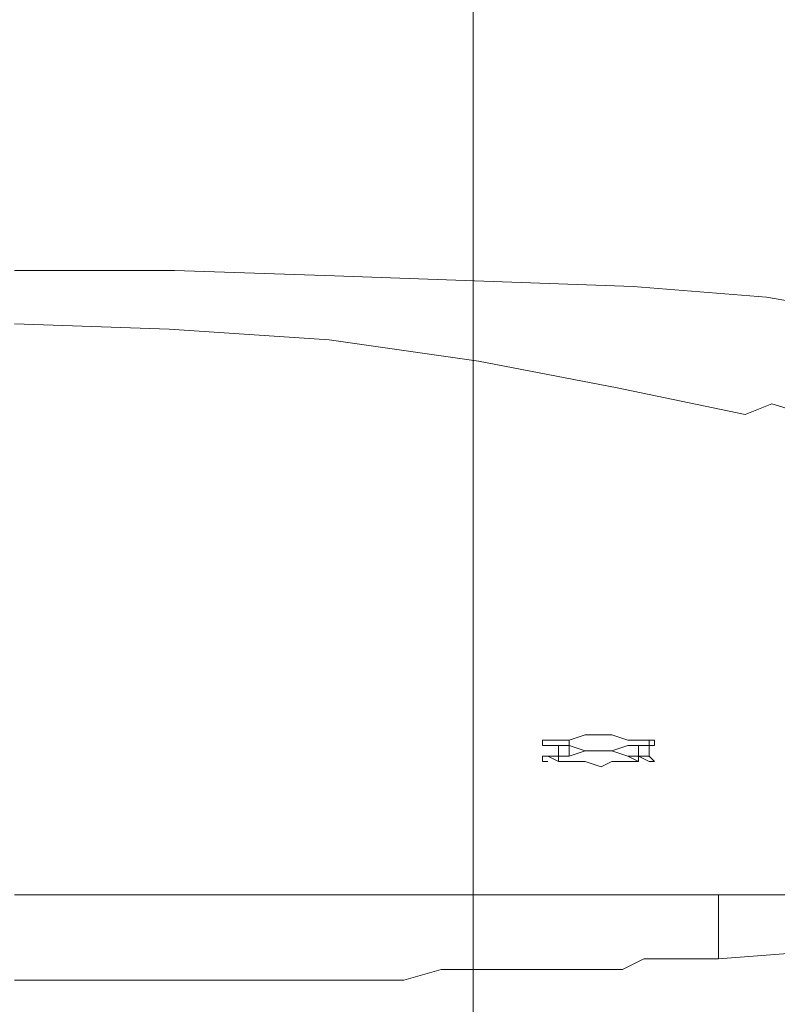
# Model space of a CAD drawing. Extents: x -24 to 24, y -221 to 24.
# Drawn here: x 0 to 14, y -72 to -54 of the extents above; entities that cross this region are included whole.
import ezdxf

# ---------------------------------------------------------------- set-up
doc = ezdxf.new("R2010")
doc.units = 0
doc.header["$LTSCALE"] = 500
doc.header["$MEASUREMENT"] = 0
for name, color, linetype in [('CHROM', 7, 'Continuous'), ('NIEBIESKI', 7, 'Continuous'), ('ODPLYW', 7, 'Continuous')]:
    doc.layers.add(name, color=color, linetype=linetype)

msp = doc.modelspace()

# ---------------------------------------------------------------- linework, layer by layer
at = {"layer": 'CHROM', "lineweight": 0}
for points, invisible_edges in [([(-0.2, -51.4, 81.8), (-0.2, -54.3, 82.1), (2.8, -54.3, 81.9), (2.8, -51.4, 81.6)], 15), ([(2.8, -51.4, 81.6), (2.8, -54.3, 81.9), (5.8, -54.4, 81.3), (5.8, -51.4, 81.1)], 15), ([(8.7, -51.5, 80.1), (5.8, -51.4, 81.1), (5.8, -54.4, 81.3), (8.7, -54.4, 80.3)], 15), ([(11.4, -51.5, 78.7), (8.7, -51.5, 80.1), (8.7, -54.4, 80.3), (11.4, -54.5, 79)], 15), ([(11.4, -51.5, 78.7), (11.4, -54.5, 79), (14, -54.7, 77.3), (14, -51.7, 77)], 15), ([(14, -51.7, 77), (14, -54.7, 77.3), (16.3, -55, 75.3), (16.3, -51.9, 75)], 11), ([(-0.2, -53.2, 35), (2.8, -53.2, 35.2), (2.8, -53.9, 35.3), (-0.2, -53.9, 35.1)], 15), ([(2.8, -53.2, 35.2), (5.8, -53.3, 35.8), (5.8, -54.1, 35.9), (2.8, -53.9, 35.3)], 15), ([(8.7, -53.3, 36.8), (8.7, -54.3, 36.9), (5.8, -54.1, 35.9), (5.8, -53.3, 35.8)], 15), ([(11.4, -53.4, 38.1), (11.4, -54.6, 38.2), (8.7, -54.3, 36.9), (8.7, -53.3, 36.8)], 15), ([(11.4, -53.4, 38.1), (14, -53.5, 39.8), (14, -54.9, 39.9), (11.4, -54.6, 38.2)], 15), ([(14, -53.5, 39.8), (16.3, -53.5, 41.8), (16.3, -55.2, 42), (14, -54.9, 39.9)], 15), ([(-0.2, -54.7, 35.2), (-0.2, -53.9, 35.1), (2.8, -53.9, 35.3), (2.8, -54.7, 35.4)], 15), ([(2.8, -54.7, 35.4), (2.8, -53.9, 35.3), (5.8, -54.1, 35.9), (5.8, -54.9, 36)], 15), ([(8.7, -55.2, 37), (5.8, -54.9, 36), (5.8, -54.1, 35.9), (8.7, -54.3, 36.9)], 15), ([(-0.2, -56.6, 82.3), (2.8, -56.6, 82.1), (2.8, -54.3, 81.9), (-0.2, -54.3, 82.1)], 15), ([(2.8, -56.6, 82.1), (5.8, -56.6, 81.5), (5.8, -54.4, 81.3), (2.8, -54.3, 81.9)], 15), ([(8.7, -56.7, 80.5), (8.7, -54.4, 80.3), (5.8, -54.4, 81.3), (5.8, -56.6, 81.5)], 15), ([(11.4, -55.6, 38.3), (8.7, -55.2, 37), (8.7, -54.3, 36.9), (11.4, -54.6, 38.2)], 15), ([(11.4, -56.8, 79.2), (11.4, -54.5, 79), (8.7, -54.4, 80.3), (8.7, -56.7, 80.5)], 15), ([(11.4, -56.8, 79.2), (14, -57.1, 77.5), (14, -54.7, 77.3), (11.4, -54.5, 79)], 15), ([(11.4, -55.6, 38.3), (11.4, -54.6, 38.2), (14, -54.9, 39.9), (14, -56.1, 40.1)], 15), ([(-0.2, -55.5, 35.2), (-0.2, -54.7, 35.2), (2.8, -54.7, 35.4), (2.8, -55.6, 35.5)], 15), ([(2.8, -55.6, 35.5), (2.8, -54.7, 35.4), (5.8, -54.9, 36), (5.8, -55.8, 36.1)], 15), ([(14, -57.1, 77.5), (16.3, -57.4, 75.5), (16.3, -55, 75.3), (14, -54.7, 77.3)], 13), ([(8.7, -56.1, 37.1), (5.8, -55.8, 36.1), (5.8, -54.9, 36), (8.7, -55.2, 37)], 15), ([(14, -56.1, 40.1), (14, -54.9, 39.9), (16.3, -55.2, 42), (16.3, -56.6, 42.1)], 15), ([(11.4, -56.6, 38.5), (8.7, -56.1, 37.1), (8.7, -55.2, 37), (11.4, -55.6, 38.3)], 15), ([(-0.2, -55.5, 35.2), (2.8, -55.6, 35.5), (2.8, -56.4, 35.5), (-0.2, -56.3, 35.3)], 15), ([(2.8, -55.6, 35.5), (5.8, -55.8, 36.1), (5.8, -56.6, 36.1), (2.8, -56.4, 35.5)], 15), ([(11.4, -56.6, 38.5), (11.4, -55.6, 38.3), (14, -56.1, 40.1), (14, -57.2, 40.2)], 15), ([(8.7, -56.1, 37.1), (8.7, -57, 37.2), (5.8, -56.6, 36.1), (5.8, -55.8, 36.1)], 15), ([(11.4, -56.6, 38.5), (11.4, -57.5, 38.5), (8.7, -57, 37.2), (8.7, -56.1, 37.1)], 15), ([(14, -57.2, 40.2), (14, -56.1, 40.1), (16.3, -56.6, 42.1), (16.3, -57.8, 42.3)], 15), ([(-0.2, -56.3, 35.3), (2.8, -56.4, 35.5), (2.8, -57.1, 35.6), (-0.2, -57, 35.4)], 15), ([(2.8, -56.4, 35.5), (5.8, -56.6, 36.1), (5.8, -57.3, 36.2), (2.8, -57.1, 35.6)], 15), ([(-0.2, -58.4, 83.3), (2.8, -58.4, 83.1), (2.8, -56.6, 82.1), (-0.2, -56.6, 82.3)], 15), ([(2.8, -58.4, 83.1), (5.8, -58.5, 82.5), (5.8, -56.6, 81.5), (2.8, -56.6, 82.1)], 15), ([(8.6, -58.6, 81.5), (8.7, -56.7, 80.5), (5.8, -56.6, 81.5), (5.8, -58.5, 82.5)], 7), ([(8.7, -57, 37.2), (8.7, -57.7, 37.2), (5.8, -57.3, 36.2), (5.8, -56.6, 36.1)], 15), ([(11.4, -56.6, 38.5), (14, -57.2, 40.2), (14, -58, 40.3), (11.4, -57.5, 38.5)], 15), ([(11.4, -58.7, 80.2), (11.4, -56.8, 79.2), (8.7, -56.7, 80.5), (8.6, -58.6, 81.5)], 7), ([(11.4, -58.7, 80.2), (13.9, -58.9, 78.5), (14, -57.1, 77.5), (11.4, -56.8, 79.2)], 15), ([(-0.2, -57.5, 35.4), (-0.2, -57, 35.4), (2.8, -57.1, 35.6), (2.8, -57.6, 35.6)], 15), ([(11.4, -57.5, 38.5), (11.4, -58.1, 38.6), (8.7, -57.7, 37.2), (8.7, -57, 37.2)], 15), ([(2.8, -57.6, 35.6), (2.8, -57.1, 35.6), (5.8, -57.3, 36.2), (5.8, -57.8, 36.2)], 15), ([(13.9, -58.9, 78.5), (16.2, -59.3, 76.5), (16.3, -57.4, 75.5), (14, -57.1, 77.5)], 13), ([(8.7, -58.1, 37.3), (5.8, -57.8, 36.2), (5.8, -57.3, 36.2), (8.7, -57.7, 37.2)], 15), ([(14, -57.2, 40.2), (16.3, -57.8, 42.3), (16.3, -58.7, 42.4), (14, -58, 40.3)], 15), ([(-0.2, -57.8, 35.5), (-0.2, -57.5, 35.4), (2.8, -57.6, 35.6), (2.8, -57.9, 35.7)], 15), ([(11.4, -57.5, 38.5), (14, -58, 40.3), (14, -58.7, 40.4), (11.4, -58.1, 38.6)], 15), ([(2.8, -57.9, 35.7), (2.8, -57.6, 35.6), (5.8, -57.8, 36.2), (5.8, -58.1, 36.3)], 15), ([(11.4, -58.6, 38.7), (8.7, -58.1, 37.3), (8.7, -57.7, 37.2), (11.4, -58.1, 38.6)], 15), ([(-0.2, -57.8, 35.5), (2.8, -57.9, 35.7), (2.8, -58.1, 35.7), (-0.2, -58, 35.5)], 15), ([(2.8, -57.9, 35.7), (5.8, -58.1, 36.3), (5.8, -58.3, 36.3), (2.8, -58.1, 35.7)], 15), ([(8.7, -58.5, 37.3), (5.8, -58.1, 36.3), (5.8, -57.8, 36.2), (8.7, -58.1, 37.3)], 15), ([(-0.2, -58, 35.5), (2.8, -58.1, 35.7), (2.8, -58.3, 35.7), (-0.2, -58.2, 35.5)], 15), ([(2.8, -58.1, 35.7), (5.8, -58.3, 36.3), (5.8, -58.5, 36.3), (2.8, -58.3, 35.7)], 15), ([(8.7, -58.5, 37.3), (8.7, -58.7, 37.3), (5.8, -58.3, 36.3), (5.8, -58.1, 36.3)], 15), ([(11.4, -59, 38.7), (8.7, -58.5, 37.3), (8.7, -58.1, 37.3), (11.4, -58.6, 38.7)], 15), ([(11.4, -58.6, 38.7), (11.4, -58.1, 38.6), (14, -58.7, 40.4), (14, -59.2, 40.4)], 15), ([(14, -58, 40.3), (16.3, -58.7, 42.4), (16.3, -59.4, 42.4), (14, -58.7, 40.4)], 15), ([(-0.2, -58.4, 35.5), (-0.2, -58.2, 35.5), (2.8, -58.3, 35.7), (2.8, -58.5, 35.7)], 15), ([(2.8, -58.5, 35.7), (2.8, -58.3, 35.7), (5.8, -58.5, 36.3), (5.8, -58.7, 36.4)], 15), ([(8.7, -58.7, 37.3), (8.7, -58.9, 37.4), (5.8, -58.5, 36.3), (5.8, -58.3, 36.3)], 15), ([(-0.2, -58.4, 83.3), (-0.2, -60, 85.8), (2.7, -60, 85.6), (2.8, -58.4, 83.1)], 7), ([(-0.2, -58.6, 35.6), (-0.2, -58.4, 35.5), (2.8, -58.5, 35.7), (2.8, -58.7, 35.8)], 15), ([(2.8, -58.4, 83.1), (2.7, -60, 85.6), (5.7, -60.1, 85), (5.8, -58.5, 82.5)], 7), ([(-0.2, -58.6, 35.6), (2.8, -58.7, 35.8), (2.8, -58.8, 35.8), (-0.2, -58.8, 35.6)], 15), ([(2.8, -58.7, 35.8), (2.8, -58.5, 35.7), (5.8, -58.7, 36.4), (5.8, -58.9, 36.4)], 15), ([(8.6, -58.6, 81.5), (5.8, -58.5, 82.5), (5.7, -60.1, 85), (8.5, -60.2, 84.1)], 15), ([(8.7, -59.1, 37.4), (5.8, -58.7, 36.4), (5.8, -58.5, 36.3), (8.7, -58.9, 37.4)], 15), ([(11.4, -58.7, 80.2), (8.6, -58.6, 81.5), (8.5, -60.2, 84.1), (11.2, -60.3, 82.8)], 15), ([(11.4, -59, 38.7), (11.4, -59.2, 38.7), (8.7, -58.7, 37.3), (8.7, -58.5, 37.3)], 15), ([(11.4, -59, 38.7), (11.4, -58.6, 38.7), (14, -59.2, 40.4), (14, -59.5, 40.5)], 15), ([(-0.2, -58.8, 35.6), (2.8, -58.8, 35.8), (2.8, -59, 35.8), (-0.2, -59, 35.6)], 15), ([(2.8, -58.7, 35.8), (5.8, -58.9, 36.4), (5.8, -59.1, 36.4), (2.8, -58.8, 35.8)], 15), ([(2.8, -58.8, 35.8), (5.8, -59.1, 36.4), (5.8, -59.3, 36.4), (2.8, -59, 35.8)], 15), ([(8.7, -59.2, 37.4), (5.8, -58.9, 36.4), (5.8, -58.7, 36.4), (8.7, -59.1, 37.4)], 15), ([(11.4, -59.2, 38.7), (11.4, -59.4, 38.8), (8.7, -58.9, 37.4), (8.7, -58.7, 37.3)], 15), ([(11.4, -58.7, 80.2), (11.2, -60.3, 82.8), (13.7, -60.5, 81.2), (13.9, -58.9, 78.5)], 7), ([(14, -59.2, 40.4), (14, -58.7, 40.4), (16.3, -59.4, 42.4), (16.3, -59.8, 42.5)], 11), ([(-0.2, -59.2, 35.6), (-0.2, -59, 35.6), (2.8, -59, 35.8), (2.8, -59.3, 35.8)], 15), ([(2.8, -59.3, 35.8), (2.8, -59, 35.8), (5.8, -59.3, 36.4), (5.8, -59.5, 36.5)], 15), ([(8.7, -59.2, 37.4), (8.7, -59.4, 37.4), (5.8, -59.1, 36.4), (5.8, -58.9, 36.4)], 15), ([(11.4, -59.6, 38.8), (8.7, -59.1, 37.4), (8.7, -58.9, 37.4), (11.4, -59.4, 38.8)], 15), ([(11.4, -59, 38.7), (14, -59.5, 40.5), (14, -59.8, 40.5), (11.4, -59.2, 38.7)], 15), ([(13.9, -58.9, 78.5), (13.7, -60.5, 81.2), (16, -60.9, 79.2), (16.2, -59.3, 76.5)], 7), ([(-0.2, -59.4, 35.7), (-0.2, -59.2, 35.6), (2.8, -59.3, 35.8), (2.7, -59.5, 36)], 7), ([(8.7, -59.4, 37.4), (8.7, -59.6, 37.5), (5.8, -59.3, 36.4), (5.8, -59.1, 36.4)], 15), ([(11.4, -59.7, 38.8), (8.7, -59.2, 37.4), (8.7, -59.1, 37.4), (11.4, -59.6, 38.8)], 15), ([(11.4, -59.7, 38.8), (11.4, -59.9, 38.8), (8.7, -59.4, 37.4), (8.7, -59.2, 37.4)], 15), ([(11.4, -59.2, 38.7), (14, -59.8, 40.5), (14, -60, 40.5), (11.4, -59.4, 38.8)], 15), ([(14, -59.5, 40.5), (14, -59.2, 40.4), (16.3, -59.8, 42.5), (16.3, -60.2, 42.5)], 11), ([(-0.2, -59.4, 35.7), (2.7, -59.5, 36), (2.6, -59.8, 36.2), (-0.2, -59.7, 36.1)], 15), ([(2.7, -59.5, 36), (2.8, -59.3, 35.8), (5.8, -59.5, 36.5), (5.7, -59.7, 36.5)], 7), ([(8.7, -59.8, 37.5), (5.8, -59.5, 36.5), (5.8, -59.3, 36.4), (8.7, -59.6, 37.5)], 15), ([(11.4, -59.9, 38.8), (11.4, -60.1, 38.9), (8.7, -59.6, 37.5), (8.7, -59.4, 37.4)], 15), ([(11.4, -59.6, 38.8), (11.4, -59.4, 38.8), (14, -60, 40.5), (14, -60.1, 40.5)], 15), ([(2.7, -59.5, 36), (5.7, -59.7, 36.5), (5.3, -60, 36.8), (2.6, -59.8, 36.2)], 15), ([(8.5, -60.1, 37.5), (5.7, -59.7, 36.5), (5.8, -59.5, 36.5), (8.7, -59.8, 37.5)], 15), ([(14, -59.5, 40.5), (16.3, -60.2, 42.5), (16.3, -60.4, 42.6), (14, -59.8, 40.5)], 13), ([(-0.2, -59.7, 36.1), (2.6, -59.8, 36.2), (2.7, -60.1, 36.8), (-0.2, -60.1, 36.7)], 15), ([(8.5, -60.1, 37.5), (7.8, -60.3, 37.7), (5.3, -60, 36.8), (5.7, -59.7, 36.5)], 7), ([(11.4, -60.3, 38.9), (8.7, -59.8, 37.5), (8.7, -59.6, 37.5), (11.4, -60.1, 38.9)], 15), ([(11.4, -59.7, 38.8), (11.4, -59.6, 38.8), (14, -60.1, 40.5), (14, -60.3, 40.6)], 15), ([(11.4, -59.7, 38.8), (14, -60.3, 40.6), (14, -60.5, 40.6), (11.4, -59.9, 38.8)], 15), ([(2.6, -59.8, 36.2), (5.3, -60, 36.8), (4.8, -60.2, 37.1), (2.7, -60.1, 36.8)], 15), ([(11.1, -60.6, 38.9), (8.5, -60.1, 37.5), (8.7, -59.8, 37.5), (11.4, -60.3, 38.9)], 15), ([(11.4, -59.9, 38.8), (14, -60.5, 40.6), (14, -60.7, 40.6), (11.4, -60.1, 38.9)], 15), ([(14, -59.8, 40.5), (16.3, -60.4, 42.6), (16.3, -60.6, 42.6), (14, -60, 40.5)], 13), ([(-0.2, -60, 85.8), (-0.2, -61.6, 90.7), (2.6, -61.6, 90.5), (2.7, -60, 85.6)], 15), ([(-0.2, -60.5, 37.6), (-0.2, -60.1, 36.7), (2.7, -60.1, 36.8), (3.3, -60.5, 37.7)], 15), ([(2.7, -60, 85.6), (2.6, -61.6, 90.5), (5.5, -61.7, 90), (5.7, -60.1, 85)], 15), ([(3.3, -60.5, 37.7), (2.7, -60.1, 36.8), (4.8, -60.2, 37.1), (6.2, -60.5, 37.8)], 15), ([(7.8, -60.3, 37.7), (6.2, -60.5, 37.8), (4.8, -60.2, 37.1), (5.3, -60, 36.8)], 15), ([(8.5, -60.2, 84.1), (5.7, -60.1, 85), (5.5, -61.7, 90), (8.3, -61.8, 89.1)], 15), ([(11.1, -60.6, 38.9), (10, -60.7, 39), (7.8, -60.3, 37.7), (8.5, -60.1, 37.5)], 7), ([(11.4, -60.3, 38.9), (11.4, -60.1, 38.9), (14, -60.7, 40.6), (14, -60.9, 40.6)], 15), ([(14, -60.1, 40.5), (14, -60, 40.5), (16.3, -60.6, 42.6), (16.3, -60.8, 42.6)], 11), ([(14, -60.3, 40.6), (14, -60.1, 40.5), (16.3, -60.8, 42.6), (16.3, -61, 42.6)], 11), ([(10, -60.7, 39), (7.8, -60.9, 39), (6.2, -60.5, 37.8), (7.8, -60.3, 37.7)], 15), ([(11.2, -60.3, 82.8), (8.5, -60.2, 84.1), (8.3, -61.8, 89.1), (10.9, -61.9, 87.8)], 15), ([(11.2, -60.3, 82.8), (10.9, -61.9, 87.8), (13.4, -62.1, 86.3), (13.7, -60.5, 81.2)], 15), ([(11.1, -60.6, 38.9), (11.4, -60.3, 38.9), (14, -60.9, 40.6), (13.5, -61.1, 40.7)], 3), ([(14, -60.3, 40.6), (16.3, -61, 42.6), (16.3, -61.1, 42.7), (14, -60.5, 40.6)], 13), ([(-0.2, -61, 39), (-0.2, -60.5, 37.6), (3.3, -60.5, 37.7), (4.2, -61, 39)], 15), ([(4.2, -61, 39), (3.3, -60.5, 37.7), (6.2, -60.5, 37.8), (7.8, -60.9, 39)], 15), ([(13.7, -60.5, 81.2), (13.4, -62.1, 86.3), (15.6, -62.4, 84.5), (16, -60.9, 79.2)], 15), ([(14, -60.5, 40.6), (16.3, -61.1, 42.7), (16.3, -61.3, 42.7), (14, -60.7, 40.6)], 13), ([(10, -60.7, 39), (12.2, -61.3, 40.7), (9.5, -61.5, 40.7), (7.8, -60.9, 39)], 15), ([(11.1, -60.6, 38.9), (13.5, -61.1, 40.7), (12.2, -61.3, 40.7), (10, -60.7, 39)], 15), ([(14, -60.9, 40.6), (14, -60.7, 40.6), (16.3, -61.3, 42.7), (16.3, -61.6, 42.7)], 15), ([(-0.2, -61, 39), (4.2, -61, 39), (5.1, -61.6, 40.7), (-0.2, -61.6, 40.7)], 15), ([(4.2, -61, 39), (7.8, -60.9, 39), (9.5, -61.5, 40.7), (5.1, -61.6, 40.7)], 15), ([(13.5, -61.1, 40.7), (14, -60.9, 40.6), (16.3, -61.6, 42.7), (15.8, -61.8, 42.7)], 13), ([(13.5, -61.1, 40.7), (15.8, -61.8, 42.7), (14.2, -62, 42.8), (12.2, -61.3, 40.7)], 15), ([(12.2, -61.3, 40.7), (14.2, -62, 42.8), (11.1, -62.1, 42.8), (9.5, -61.5, 40.7)], 15), ([(-0.2, -63.4, 98.7), (2.5, -63.5, 98.6), (2.6, -61.6, 90.5), (-0.2, -61.6, 90.7)], 15), ([(-0.2, -61.6, 40.7), (5.1, -61.6, 40.7), (5.9, -62.2, 42.8), (-0.2, -62.2, 42.8)], 15), ([(2.5, -63.5, 98.6), (5.2, -63.5, 98.1), (5.5, -61.7, 90), (2.6, -61.6, 90.5)], 15), ([(5.1, -61.6, 40.7), (9.5, -61.5, 40.7), (11.1, -62.1, 42.8), (5.9, -62.2, 42.8)], 15), ([(7.9, -63.6, 97.3), (8.3, -61.8, 89.1), (5.5, -61.7, 90), (5.2, -63.5, 98.1)], 15), ([(10.4, -63.7, 96.2), (10.9, -61.9, 87.8), (8.3, -61.8, 89.1), (7.9, -63.6, 97.3)], 15), ([(10.4, -63.7, 96.2), (12.7, -63.8, 94.9), (13.4, -62.1, 86.3), (10.9, -61.9, 87.8)], 15), ([(6.7, -62.9, 45.1), (5.9, -62.2, 42.8), (11.1, -62.1, 42.8), (12.5, -62.8, 45.1)], 15), ([(16, -62.7, 45.1), (12.5, -62.8, 45.1), (11.1, -62.1, 42.8), (14.2, -62, 42.8)], 15), ([(12.7, -63.8, 94.9), (14.8, -64.1, 93.2), (15.6, -62.4, 84.5), (13.4, -62.1, 86.3)], 15), ([(-0.2, -62.9, 45.1), (-0.2, -62.2, 42.8), (5.9, -62.2, 42.8), (6.7, -62.9, 45.1)], 15), ([(17.5, -63.4, 47.7), (13.7, -63.5, 47.7), (12.5, -62.8, 45.1), (16, -62.7, 45.1)], 15), ([(-0.2, -63.7, 47.7), (-0.2, -62.9, 45.1), (6.7, -62.9, 45.1), (7.3, -63.6, 47.7)], 15), ([(7.3, -63.6, 47.7), (6.7, -62.9, 45.1), (12.5, -62.8, 45.1), (13.7, -63.5, 47.7)], 15), ([(-0.2, -65.3, 108.3), (2.3, -65.3, 108.2), (2.5, -63.5, 98.6), (-0.2, -63.4, 98.7)], 15), ([(17.5, -63.4, 47.7), (18.7, -64.1, 50.5), (14.6, -64.2, 50.5), (13.7, -63.5, 47.7)], 15), ([(-0.2, -63.7, 47.7), (7.3, -63.6, 47.7), (7.8, -64.3, 50.5), (-0.2, -64.3, 50.5)], 15), ([(2.3, -65.3, 108.2), (4.9, -65.3, 107.8), (5.2, -63.5, 98.1), (2.5, -63.5, 98.6)], 15), ([(7.4, -65.4, 107.1), (7.9, -63.6, 97.3), (5.2, -63.5, 98.1), (4.9, -65.3, 107.8)], 15), ([(7.3, -63.6, 47.7), (13.7, -63.5, 47.7), (14.6, -64.2, 50.5), (7.8, -64.3, 50.5)], 15), ([(9.8, -65.4, 106.2), (10.4, -63.7, 96.2), (7.9, -63.6, 97.3), (7.4, -65.4, 107.1)], 15), ([(9.8, -65.4, 106.2), (12, -65.6, 105.1), (12.7, -63.8, 94.9), (10.4, -63.7, 96.2)], 15), ([(12, -65.6, 105.1), (13.9, -65.7, 103.7), (14.8, -64.1, 93.2), (12.7, -63.8, 94.9)], 15), ([(7.8, -64.3, 50.5), (14.6, -64.2, 50.5), (15.3, -64.9, 53.5), (8.2, -65, 53.5)], 15), ([(15.7, -66, 102.1), (16.7, -64.4, 91.4), (14.8, -64.1, 93.2), (13.9, -65.7, 103.7)], 15), ([(-0.2, -64.3, 50.5), (7.8, -64.3, 50.5), (8.2, -65, 53.5), (-0.2, -65, 53.5)], 15), ([(8.4, -65.5, 56.5), (8.2, -65, 53.5), (15.3, -64.9, 53.5), (15.7, -65.4, 56.5)], 15), ([(-0.2, -65.5, 56.5), (-0.2, -65, 53.5), (8.2, -65, 53.5), (8.4, -65.5, 56.5)], 15), ([(-0.2, -65.3, 108.3), (-0.2, -67, 118), (2.2, -67, 117.9), (2.3, -65.3, 108.2)], 15), ([(2.3, -65.3, 108.2), (2.2, -67, 117.9), (4.6, -67, 117.5), (4.9, -65.3, 107.8)], 15), ([(7.4, -65.4, 107.1), (4.9, -65.3, 107.8), (4.6, -67, 117.5), (6.9, -67, 117)], 15), ([(9.8, -65.4, 106.2), (7.4, -65.4, 107.1), (6.9, -67, 117), (9.1, -67.1, 116.2)], 15), ([(8.5, -66.1, 60.4), (8.4, -65.5, 56.5), (15.7, -65.4, 56.5), (15.8, -66, 60.4)], 15), ([(9.8, -65.4, 106.2), (9.1, -67.1, 116.2), (11.2, -67.2, 115.3), (12, -65.6, 105.1)], 15), ([(-0.2, -66.1, 60.4), (-0.2, -65.5, 56.5), (8.4, -65.5, 56.5), (8.5, -66.1, 60.4)], 15), ([(12, -65.6, 105.1), (11.2, -67.2, 115.3), (13.1, -67.3, 114.1), (13.9, -65.7, 103.7)], 15), ([(15.7, -66, 102.1), (13.9, -65.7, 103.7), (13.1, -67.3, 114.1), (14.7, -67.4, 112.8)], 15), ([(8.5, -66.1, 60.4), (15.8, -66, 60.4), (15.7, -66.6, 65.8), (8.4, -66.7, 65.9)], 15), ([(-0.2, -66.1, 60.4), (8.5, -66.1, 60.4), (8.4, -66.7, 65.9), (-0.2, -66.7, 65.9)], 15), ([(8.4, -66.7, 65.9), (15.7, -66.6, 65.8), (15.2, -67.3, 73.6), (8.2, -67.4, 73.6)], 15), ([(-0.2, -66.7, 65.9), (8.4, -66.7, 65.9), (8.2, -67.4, 73.6), (-0.2, -67.5, 73.6)], 15), ([(-0.2, -67, 118), (-0.2, -68.4, 126), (2, -68.4, 125.9), (2.2, -67, 117.9)], 15), ([(2.2, -67, 117.9), (2, -68.4, 125.9), (4.3, -68.4, 125.6), (4.6, -67, 117.5)], 15), ([(6.9, -67, 117), (4.6, -67, 117.5), (4.3, -68.4, 125.6), (6.5, -68.4, 125.2)], 15), ([(9.1, -67.1, 116.2), (6.9, -67, 117), (6.5, -68.4, 125.2), (8.6, -68.4, 124.5)], 15), ([(9.1, -67.1, 116.2), (8.6, -68.4, 124.5), (10.6, -68.5, 123.7), (11.2, -67.2, 115.3)], 15), ([(7.8, -68.4, 84.5), (8.2, -67.4, 73.6), (15.2, -67.3, 73.6), (14.5, -68.3, 84.5)], 15), ([(11.2, -67.2, 115.3), (10.6, -68.5, 123.7), (12.3, -68.5, 122.8), (13.1, -67.3, 114.1)], 15), ([(14.7, -67.4, 112.8), (13.1, -67.3, 114.1), (12.3, -68.5, 122.8), (13.8, -68.6, 121.7)], 15), ([(-0.2, -68.4, 84.5), (-0.2, -67.5, 73.6), (8.2, -67.4, 73.6), (7.8, -68.4, 84.5)], 15), ([(16.1, -67.6, 111.2), (14.7, -67.4, 112.8), (13.8, -68.6, 121.7), (15.2, -68.6, 120)], 15), ([(17.4, -69.2, 96.7), (13.6, -69.3, 96.7), (14.5, -68.3, 84.5), (18.6, -68.1, 84.5)], 15), ([(-0.2, -69.4, 96.7), (-0.2, -68.4, 84.5), (7.8, -68.4, 84.5), (7.3, -69.4, 96.7)], 15), ([(-0.2, -69.3, 130.8), (2, -69.3, 130.7), (2, -68.4, 125.9), (-0.2, -68.4, 126)], 15), ([(2, -69.3, 130.7), (4.2, -69.3, 130.5), (4.3, -68.4, 125.6), (2, -68.4, 125.9)], 15), ([(6.3, -69.3, 130.1), (6.5, -68.4, 125.2), (4.3, -68.4, 125.6), (4.2, -69.3, 130.5)], 15), ([(8.3, -69.3, 129.5), (8.6, -68.4, 124.5), (6.5, -68.4, 125.2), (6.3, -69.3, 130.1)], 15), ([(7.3, -69.4, 96.7), (7.8, -68.4, 84.5), (14.5, -68.3, 84.5), (13.6, -69.3, 96.7)], 15), ([(8.3, -69.3, 129.5), (10.2, -69.3, 128.8), (10.6, -68.5, 123.7), (8.6, -68.4, 124.5)], 15), ([(10.2, -69.3, 128.8), (11.9, -69.3, 128), (12.3, -68.5, 122.8), (10.6, -68.5, 123.7)], 15), ([(13.4, -69.4, 127.1), (13.8, -68.6, 121.7), (12.3, -68.5, 122.8), (11.9, -69.3, 128)], 15), ([(14.7, -69.3, 125.3), (15.2, -68.6, 120), (13.8, -68.6, 121.7), (13.4, -69.4, 127.1)], 15), ([(-0.2, -69.8, 133.2), (1.9, -69.8, 133.1), (2, -69.3, 130.7), (-0.2, -69.3, 130.8)], 15), ([(1.9, -69.8, 133.1), (4.1, -69.8, 132.9), (4.2, -69.3, 130.5), (2, -69.3, 130.7)], 15), ([(6.2, -69.8, 132.5), (6.3, -69.3, 130.1), (4.2, -69.3, 130.5), (4.1, -69.8, 132.9)], 15), ([(8.2, -69.8, 132), (8.3, -69.3, 129.5), (6.3, -69.3, 130.1), (6.2, -69.8, 132.5)], 15), ([(7.3, -69.4, 96.7), (13.6, -69.3, 96.7), (12.6, -70.3, 108.7), (6.7, -70.4, 108.7)], 15), ([(8.2, -69.8, 132), (10, -69.8, 131.4), (10.2, -69.3, 128.8), (8.3, -69.3, 129.5)], 15), ([(10, -69.8, 131.4), (11.7, -69.8, 130.6), (11.9, -69.3, 128), (10.2, -69.3, 128.8)], 15), ([(13.1, -69.9, 129.8), (13.4, -69.4, 127.1), (11.9, -69.3, 128), (11.7, -69.8, 130.6)], 15), ([(17.4, -69.2, 96.7), (16.1, -70.1, 108.7), (12.6, -70.3, 108.7), (13.6, -69.3, 96.7)], 15), ([(14.4, -69.8, 128), (14.7, -69.3, 125.3), (13.4, -69.4, 127.1), (13.1, -69.9, 129.8)], 15), ([(-0.2, -69.4, 96.7), (7.3, -69.4, 96.7), (6.7, -70.4, 108.7), (-0.2, -70.4, 108.7)], 15), ([(-0.2, -69.8, 133.2), (-0.2, -70.1, 134), (1.9, -70.1, 133.9), (1.9, -69.8, 133.1)], 13), ([(1.9, -69.8, 133.1), (1.9, -70.1, 133.9), (4.1, -70.1, 133.7), (4.1, -69.8, 132.9)], 13), ([(6.2, -69.8, 132.5), (4.1, -69.8, 132.9), (4.1, -70.1, 133.7), (6.1, -70.1, 133.3)], 11), ([(8.2, -69.8, 132), (6.2, -69.8, 132.5), (6.1, -70.1, 133.3), (8.1, -70.1, 132.8)], 11), ([(8.2, -69.8, 132), (8.1, -70.1, 132.8), (9.9, -70.1, 132.2), (10, -69.8, 131.4)], 13), ([(10, -69.8, 131.4), (9.9, -70.1, 132.2), (11.6, -70.1, 131.5), (11.7, -69.8, 130.6)], 13), ([(13.1, -69.9, 129.8), (11.7, -69.8, 130.6), (11.6, -70.1, 131.5), (13, -70.1, 130.7)], 11), ([(14.4, -69.8, 128), (13.1, -69.9, 129.8), (13, -70.1, 130.7), (14.3, -70.1, 128.8)], 3), ([(-0.2, -70.1, 134), (-0.2, -70.3, 134), (1.9, -70.3, 133.9), (1.9, -70.1, 133.9)], 15), ([(1.9, -70.1, 133.9), (1.9, -70.3, 133.9), (4.1, -70.3, 133.7), (4.1, -70.1, 133.7)], 15), ([(6.1, -70.1, 133.3), (4.1, -70.1, 133.7), (4.1, -70.3, 133.7), (6.1, -70.3, 133.3)], 15), ([(8.1, -70.1, 132.8), (6.1, -70.1, 133.3), (6.1, -70.3, 133.3), (8.1, -70.3, 132.8)], 15), ([(8.1, -70.1, 132.8), (8.1, -70.3, 132.8), (9.9, -70.3, 132.2), (9.9, -70.1, 132.2)], 15), ([(9.9, -70.1, 132.2), (9.9, -70.3, 132.2), (11.6, -70.3, 131.5), (11.6, -70.1, 131.5)], 15), ([(16.1, -70.1, 108.7), (14.8, -70.9, 118.8), (11.6, -71.1, 118.8), (12.6, -70.3, 108.7)], 15), ([(13, -70.1, 130.7), (11.6, -70.1, 131.5), (11.6, -70.3, 131.5), (13, -70.3, 130.7)], 15), ([(14.3, -70.1, 128.8), (13, -70.1, 130.7), (13, -70.3, 130.7), (14.3, -70.2, 128.8)], 13), ([(14.3, -70.4, 128.8), (14.3, -70.2, 128.8), (13, -70.3, 130.7), (13, -70.5, 130.7)], 11), ([(-0.2, -70.5, 134), (1.9, -70.5, 133.9), (1.9, -70.3, 133.9), (-0.2, -70.3, 134)], 15), ([(-0.2, -70.4, 108.7), (6.7, -70.4, 108.7), (6.2, -71.2, 118.8), (-0.2, -71.2, 118.8)], 15), ([(1.9, -70.5, 133.9), (4.1, -70.5, 133.7), (4.1, -70.3, 133.7), (1.9, -70.3, 133.9)], 15), ([(6.1, -70.5, 133.3), (6.1, -70.3, 133.3), (4.1, -70.3, 133.7), (4.1, -70.5, 133.7)], 15), ([(8.1, -70.5, 132.8), (8.1, -70.3, 132.8), (6.1, -70.3, 133.3), (6.1, -70.5, 133.3)], 15), ([(6.7, -70.4, 108.7), (12.6, -70.3, 108.7), (11.6, -71.1, 118.8), (6.2, -71.2, 118.8)], 15), ([(8.1, -70.5, 132.8), (9.9, -70.5, 132.2), (9.9, -70.3, 132.2), (8.1, -70.3, 132.8)], 15), ([(9.9, -70.5, 132.2), (11.6, -70.5, 131.5), (11.6, -70.3, 131.5), (9.9, -70.3, 132.2)], 15), ([(13, -70.5, 130.7), (13, -70.3, 130.7), (11.6, -70.3, 131.5), (11.6, -70.5, 131.5)], 15), ([(14.3, -70.6, 128.8), (14.3, -70.4, 128.8), (13, -70.5, 130.7), (13, -70.7, 130.7)], 11), ([(-0.2, -70.7, 134), (1.9, -70.7, 133.9), (1.9, -70.5, 133.9), (-0.2, -70.5, 134)], 15), ([(1.9, -70.7, 133.9), (4.1, -70.7, 133.7), (4.1, -70.5, 133.7), (1.9, -70.5, 133.9)], 15), ([(6.1, -70.7, 133.3), (6.1, -70.5, 133.3), (4.1, -70.5, 133.7), (4.1, -70.7, 133.7)], 15), ([(8.1, -70.7, 132.8), (8.1, -70.5, 132.8), (6.1, -70.5, 133.3), (6.1, -70.7, 133.3)], 15), ([(8.1, -70.7, 132.8), (9.9, -70.7, 132.2), (9.9, -70.5, 132.2), (8.1, -70.5, 132.8)], 15), ([(9.9, -70.7, 132.2), (11.6, -70.7, 131.5), (11.6, -70.5, 131.5), (9.9, -70.5, 132.2)], 15), ([(13, -70.7, 130.7), (13, -70.5, 130.7), (11.6, -70.5, 131.5), (11.6, -70.7, 131.5)], 15), ([(14.3, -70.6, 128.8), (13, -70.7, 130.7), (13, -70.9, 130.7), (14.3, -70.8, 128.8)], 13), ([(-0.2, -70.7, 134), (-0.2, -70.9, 134), (1.9, -70.9, 133.9), (1.9, -70.7, 133.9)], 15), ([(1.9, -70.7, 133.9), (1.9, -70.9, 133.9), (4.1, -70.9, 133.7), (4.1, -70.7, 133.7)], 15), ([(6.1, -70.7, 133.3), (4.1, -70.7, 133.7), (4.1, -70.9, 133.7), (6.1, -70.9, 133.3)], 15), ([(8.1, -70.7, 132.8), (6.1, -70.7, 133.3), (6.1, -70.9, 133.3), (8.1, -70.9, 132.8)], 15), ([(8.1, -70.7, 132.8), (8.1, -70.9, 132.8), (9.9, -70.9, 132.2), (9.9, -70.7, 132.2)], 15), ([(9.9, -70.7, 132.2), (9.9, -70.9, 132.2), (11.6, -70.9, 131.5), (11.6, -70.7, 131.5)], 15), ([(13, -70.7, 130.7), (11.6, -70.7, 131.5), (11.6, -70.9, 131.5), (13, -70.9, 130.7)], 15), ([(14.3, -70.8, 128.8), (13, -70.9, 130.7), (13, -71.1, 130.7), (14.3, -71, 128.8)], 13), ([(15.1, -71.2, 125.2), (13.6, -71.4, 125.2), (14.8, -70.9, 118.8), (16.4, -70.7, 118.7)], 15), ([(-0.2, -70.9, 134), (-0.2, -71.1, 134), (1.9, -71.1, 133.9), (1.9, -70.9, 133.9)], 15), ([(1.9, -70.9, 133.9), (1.9, -71.1, 133.9), (4.1, -71.1, 133.7), (4.1, -70.9, 133.7)], 15), ([(6.1, -70.9, 133.3), (4.1, -70.9, 133.7), (4.1, -71.1, 133.7), (6.1, -71.1, 133.3)], 15), ([(8.1, -70.9, 132.8), (6.1, -70.9, 133.3), (6.1, -71.1, 133.3), (8.1, -71.1, 132.8)], 15), ([(8.1, -70.9, 132.8), (8.1, -71.1, 132.8), (9.9, -71.1, 132.2), (9.9, -70.9, 132.2)], 15), ([(9.9, -70.9, 132.2), (9.9, -71.1, 132.2), (11.6, -71.1, 131.5), (11.6, -70.9, 131.5)], 15), ([(13.6, -71.4, 125.2), (10.7, -71.5, 125.2), (11.6, -71.1, 118.8), (14.8, -70.9, 118.8)], 15), ([(13, -70.9, 130.7), (11.6, -70.9, 131.5), (11.6, -71.1, 131.5), (13, -71.1, 130.7)], 15), ([(14.3, -71.2, 128.8), (14.3, -71, 128.8), (13, -71.1, 130.7), (13, -71.3, 130.7)], 11), ([(13.9, -71.4, 128.8), (15.1, -71.2, 125.2), (15.6, -71, 125.2), (14.3, -71.2, 128.8)], 11), ([(-0.2, -71.3, 134), (1.9, -71.3, 133.9), (1.9, -71.1, 133.9), (-0.2, -71.1, 134)], 15), ([(-0.2, -71.7, 125.2), (-0.2, -71.2, 118.8), (6.2, -71.2, 118.8), (5.7, -71.6, 125.2)], 15), ([(1.9, -71.3, 133.9), (4.1, -71.3, 133.7), (4.1, -71.1, 133.7), (1.9, -71.1, 133.9)], 15), ([(6.1, -71.3, 133.3), (6.1, -71.1, 133.3), (4.1, -71.1, 133.7), (4.1, -71.3, 133.7)], 15), ([(5.7, -71.6, 125.2), (6.2, -71.2, 118.8), (11.6, -71.1, 118.8), (10.7, -71.5, 125.2)], 15), ([(8.1, -71.3, 132.8), (8.1, -71.1, 132.8), (6.1, -71.1, 133.3), (6.1, -71.3, 133.3)], 15), ([(8.1, -71.3, 132.8), (9.9, -71.3, 132.2), (9.9, -71.1, 132.2), (8.1, -71.1, 132.8)], 15), ([(9.9, -71.3, 132.2), (11.6, -71.3, 131.5), (11.6, -71.1, 131.5), (9.9, -71.1, 132.2)], 15), ([(13, -71.3, 130.7), (13, -71.1, 130.7), (11.6, -71.1, 131.5), (11.6, -71.3, 131.5)], 15), ([(13.9, -71.4, 128.8), (12.5, -71.6, 128.8), (13.6, -71.4, 125.2), (15.1, -71.2, 125.2)], 15), ([(13.9, -71.4, 128.8), (14.3, -71.2, 128.8), (13, -71.3, 130.7), (12.6, -71.5, 130.7)], 13), ([(-0.2, -71.5, 133.9), (1.9, -71.5, 133.9), (1.9, -71.3, 133.9), (-0.2, -71.3, 134)], 15), ([(1.9, -71.5, 133.9), (4, -71.5, 133.7), (4.1, -71.3, 133.7), (1.9, -71.3, 133.9)], 15), ([(6, -71.5, 133.3), (6.1, -71.3, 133.3), (4.1, -71.3, 133.7), (4, -71.5, 133.7)], 15), ([(7.8, -71.5, 132.8), (8.1, -71.3, 132.8), (6.1, -71.3, 133.3), (6, -71.5, 133.3)], 15), ([(7.8, -71.5, 132.8), (9.6, -71.5, 132.2), (9.9, -71.3, 132.2), (8.1, -71.3, 132.8)], 15), ([(9.6, -71.5, 132.2), (11.2, -71.5, 131.5), (11.6, -71.3, 131.5), (9.9, -71.3, 132.2)], 13), ([(12.5, -71.6, 128.8), (9.8, -71.8, 128.8), (10.7, -71.5, 125.2), (13.6, -71.4, 125.2)], 15), ([(12.6, -71.5, 130.7), (13, -71.3, 130.7), (11.6, -71.3, 131.5), (11.2, -71.5, 131.5)], 13), ([(13.9, -71.4, 128.8), (12.6, -71.5, 130.7), (11.4, -71.7, 130.7), (12.5, -71.6, 128.8)], 15), ([(-0.2, -71.5, 133.9), (-0.2, -71.7, 133.8), (1.8, -71.7, 133.8), (1.9, -71.5, 133.9)], 13), ([(1.9, -71.5, 133.9), (1.8, -71.7, 133.8), (3.7, -71.7, 133.6), (4, -71.5, 133.7)], 13), ([(6, -71.5, 133.3), (4, -71.5, 133.7), (3.7, -71.7, 133.6), (5.5, -71.7, 133.3)], 11), ([(5.2, -71.9, 128.8), (5.7, -71.6, 125.2), (10.7, -71.5, 125.2), (9.8, -71.8, 128.8)], 15), ([(7.8, -71.5, 132.8), (6, -71.5, 133.3), (5.5, -71.7, 133.3), (7.1, -71.7, 132.8)], 3), ([(7.8, -71.5, 132.8), (7.1, -71.7, 132.8), (8.7, -71.7, 132.2), (9.6, -71.5, 132.2)], 7), ([(9.6, -71.5, 132.2), (8.7, -71.7, 132.2), (10.1, -71.7, 131.5), (11.2, -71.5, 131.5)], 7), ([(12.6, -71.5, 130.7), (11.2, -71.5, 131.5), (10.1, -71.7, 131.5), (11.4, -71.7, 130.7)], 15), ([(-0.2, -71.9, 128.8), (-0.2, -71.7, 125.2), (5.7, -71.6, 125.2), (5.2, -71.9, 128.8)], 15), ([(-0.2, -71.7, 133.8), (-0.2, -71.8, 133.6), (1.8, -71.8, 133.6), (1.8, -71.7, 133.8)], 15), ([(1.8, -71.7, 133.8), (1.8, -71.8, 133.6), (3.3, -71.8, 133.5), (3.7, -71.7, 133.6)], 15), ([(5.5, -71.7, 133.3), (3.7, -71.7, 133.6), (3.3, -71.8, 133.5), (4.3, -71.8, 133.3)], 15), ([(7.1, -71.7, 132.8), (5.5, -71.7, 133.3), (4.3, -71.8, 133.3), (5.5, -71.8, 132.8)], 15), ([(7.1, -71.7, 132.8), (5.5, -71.8, 132.8), (6.7, -71.9, 132.2), (8.7, -71.7, 132.2)], 15), ([(8.7, -71.7, 132.2), (6.7, -71.9, 132.2), (7.9, -71.9, 131.5), (10.1, -71.7, 131.5)], 15), ([(11.4, -71.7, 130.7), (10.1, -71.7, 131.5), (7.9, -71.9, 131.5), (8.9, -71.9, 130.7)], 15), ([(12.5, -71.6, 128.8), (11.4, -71.7, 130.7), (8.9, -71.9, 130.7), (9.8, -71.8, 128.8)], 15), ([(-0.2, -71.9, 133.3), (2.3, -71.9, 133.3), (1.8, -71.8, 133.6), (-0.2, -71.8, 133.6)], 15), ([(-0.2, -71.9, 128.8), (5.2, -71.9, 128.8), (4.7, -71.9, 130.7), (-0.2, -72, 130.7)], 15), ([(-0.2, -72, 130.7), (4.7, -71.9, 130.7), (4.2, -71.9, 131.5), (-0.2, -72, 131.5)], 15), ([(-0.2, -72, 132.8), (-0.2, -72, 132.2), (3.5, -71.9, 132.2), (2.9, -71.9, 132.8)], 15), ([(-0.2, -72, 132.2), (-0.2, -72, 131.5), (4.2, -71.9, 131.5), (3.5, -71.9, 132.2)], 15), ([(-0.2, -72, 132.8), (2.9, -71.9, 132.8), (2.3, -71.9, 133.3), (-0.2, -71.9, 133.3)], 15), ([(2.3, -71.9, 133.3), (4.3, -71.8, 133.3), (3.3, -71.8, 133.5), (1.8, -71.8, 133.6)], 15), ([(2.9, -71.9, 132.8), (5.5, -71.8, 132.8), (4.3, -71.8, 133.3), (2.3, -71.9, 133.3)], 15), ([(2.9, -71.9, 132.8), (3.5, -71.9, 132.2), (6.7, -71.9, 132.2), (5.5, -71.8, 132.8)], 15), ([(3.5, -71.9, 132.2), (4.2, -71.9, 131.5), (7.9, -71.9, 131.5), (6.7, -71.9, 132.2)], 15), ([(4.7, -71.9, 130.7), (8.9, -71.9, 130.7), (7.9, -71.9, 131.5), (4.2, -71.9, 131.5)], 15), ([(5.2, -71.9, 128.8), (9.8, -71.8, 128.8), (8.9, -71.9, 130.7), (4.7, -71.9, 130.7)], 15)]:
    msp.add_3dface(points, dxfattribs=dict(at, invisible_edges=invisible_edges))
at = {"layer": 'NIEBIESKI', "lineweight": 0}
for points, invisible_edges in [([(10.5, -67.4, 71), (10.2, -67.5, 71.1), (10.2, -67.2, 71.1), (10.5, -67.1, 71)], 11), ([(10.8, -67.4, 73.1), (10.5, -67.1, 71), (10.2, -67.2, 71.1), (10.5, -67.4, 73)], 15), ([(10.8, -67.4, 71), (10.5, -67.4, 71), (10.5, -67.1, 71), (10.8, -67.1, 71)], 11), ([(11, -67.4, 73), (10.8, -67.1, 71), (10.5, -67.1, 71), (10.8, -67.4, 73.1)], 15), ([(11, -67.4, 71), (10.8, -67.4, 71), (10.8, -67.1, 71), (11, -67.1, 71)], 11), ([(11.3, -67.3, 72.9), (11, -67.1, 71), (10.8, -67.1, 71), (11, -67.4, 73)], 15), ([(11.3, -67.5, 71.1), (11, -67.4, 71), (11, -67.1, 71), (11.3, -67.2, 71.1)], 11), ([(11.5, -67.3, 72.8), (11.3, -67.2, 71.1), (11, -67.1, 71), (11.3, -67.3, 72.9)], 15), ([(9.7, -67.5, 71.7), (9.7, -67.5, 72), (9.7, -67.3, 72), (9.7, -67.2, 71.8)], 15), ([(9.8, -67.5, 71.5), (9.7, -67.5, 71.7), (9.7, -67.2, 71.8), (9.8, -67.2, 71.5)], 11), ([(10, -67.3, 72.8), (9.8, -67.2, 71.5), (9.7, -67.2, 71.8), (9.8, -67.3, 72.6)], 15), ([(9.8, -67.3, 72.6), (9.7, -67.2, 71.8), (9.7, -67.3, 72.3), (9.8, -67.3, 72.6)], 13), ([(9.7, -67.3, 72.3), (9.7, -67.2, 71.8), (9.7, -67.3, 72), (9.7, -67.3, 72.3)], 15), ([(9.7, -67.6, 72.3), (9.8, -67.6, 72.6), (9.8, -67.3, 72.6), (9.7, -67.3, 72.3)], 11), ([(9.7, -67.5, 72), (9.7, -67.6, 72.3), (9.7, -67.3, 72.3), (9.7, -67.3, 72)], 15), ([(10, -67.5, 71.3), (9.8, -67.5, 71.5), (9.8, -67.2, 71.5), (10, -67.2, 71.3)], 11), ([(9.8, -67.2, 71.5), (10, -67.3, 72.8), (10.2, -67.3, 72.9), (10, -67.2, 71.3)], 15), ([(9.8, -67.6, 72.6), (10, -67.6, 72.8), (10, -67.3, 72.8), (9.8, -67.3, 72.6)], 9), ([(10.2, -67.5, 71.1), (10, -67.5, 71.3), (10, -67.2, 71.3), (10.2, -67.2, 71.1)], 3), ([(10, -67.2, 71.3), (10.2, -67.3, 72.9), (10.5, -67.4, 73), (10.2, -67.2, 71.1)], 15), ([(10, -67.6, 72.8), (10.2, -67.6, 72.9), (10.2, -67.3, 72.9), (10, -67.3, 72.8)], 11), ([(10.2, -67.6, 72.9), (10.5, -67.6, 73), (10.5, -67.4, 73), (10.2, -67.3, 72.9)], 11), ([(11, -67.6, 73), (11.3, -67.6, 72.9), (11.3, -67.3, 72.9), (11, -67.4, 73)], 11), ([(11.5, -67.5, 71.3), (11.3, -67.5, 71.1), (11.3, -67.2, 71.1), (11.5, -67.2, 71.3)], 11), ([(11.7, -67.3, 72.6), (11.5, -67.2, 71.3), (11.3, -67.2, 71.1), (11.5, -67.3, 72.8)], 15), ([(11.3, -67.6, 72.9), (11.5, -67.6, 72.8), (11.5, -67.3, 72.8), (11.3, -67.3, 72.9)], 11), ([(11.7, -67.5, 71.5), (11.5, -67.5, 71.3), (11.5, -67.2, 71.3), (11.7, -67.2, 71.5)], 3), ([(11.8, -67.3, 72.3), (11.7, -67.2, 71.5), (11.5, -67.2, 71.3), (11.7, -67.3, 72.6)], 15), ([(11.5, -67.6, 72.8), (11.7, -67.6, 72.6), (11.7, -67.3, 72.6), (11.5, -67.3, 72.8)], 3), ([(11.8, -67.5, 71.7), (11.7, -67.5, 71.5), (11.7, -67.2, 71.5), (11.8, -67.2, 71.8)], 11), ([(11.8, -67.3, 72.3), (11.8, -67.2, 71.8), (11.7, -67.2, 71.5), (11.8, -67.3, 72.3)], 15), ([(11.7, -67.6, 72.6), (11.8, -67.6, 72.3), (11.8, -67.3, 72.3), (11.7, -67.3, 72.6)], 11), ([(11.8, -67.5, 72), (11.8, -67.5, 71.7), (11.8, -67.2, 71.8), (11.8, -67.3, 72)], 15), ([(11.8, -67.3, 72), (11.8, -67.2, 71.8), (11.8, -67.3, 72.3), (11.8, -67.3, 72)], 13), ([(11.8, -67.6, 72.3), (11.8, -67.5, 72), (11.8, -67.3, 72), (11.8, -67.3, 72.3)], 15), ([(9.7, -67.5, 71.7), (9.8, -67.5, 71.5), (10, -67.6, 72.8), (9.8, -67.6, 72.6)], 14), ([(9.7, -67.5, 71.7), (9.8, -67.6, 72.6), (9.7, -67.6, 72.3), (9.7, -67.5, 71.7)], 9), ([(9.7, -67.5, 71.7), (9.7, -67.6, 72.3), (9.7, -67.5, 72), (9.7, -67.5, 71.7)], 15), ([(10.2, -67.6, 72.9), (10, -67.6, 72.8), (9.8, -67.5, 71.5), (10, -67.5, 71.3)], 8), ([(10.5, -67.6, 73), (10.2, -67.6, 72.9), (10, -67.5, 71.3), (10.2, -67.5, 71.1)], 10), ([(10.2, -67.5, 71.1), (10.5, -67.4, 71), (10.8, -67.7, 73.1), (10.5, -67.6, 73)], 10), ([(10.5, -67.4, 71), (10.8, -67.4, 71), (11, -67.6, 73), (10.8, -67.7, 73.1)], 10), ([(10.5, -67.6, 73), (10.8, -67.7, 73.1), (10.8, -67.4, 73.1), (10.5, -67.4, 73)], 11), ([(10.8, -67.4, 71), (11, -67.4, 71), (11.3, -67.6, 72.9), (11, -67.6, 73)], 10), ([(10.8, -67.7, 73.1), (11, -67.6, 73), (11, -67.4, 73), (10.8, -67.4, 73.1)], 11), ([(11, -67.4, 71), (11.3, -67.5, 71.1), (11.5, -67.6, 72.8), (11.3, -67.6, 72.9)], 10), ([(11.3, -67.5, 71.1), (11.5, -67.5, 71.3), (11.7, -67.6, 72.6), (11.5, -67.6, 72.8)], 6), ([(11.8, -67.5, 71.7), (11.8, -67.6, 72.3), (11.7, -67.5, 71.5), (11.8, -67.5, 71.7)], 15), ([(11.8, -67.5, 71.7), (11.8, -67.5, 72), (11.8, -67.6, 72.3), (11.8, -67.5, 71.7)], 15)]:
    msp.add_3dface(points, dxfattribs=dict(at, invisible_edges=invisible_edges))
msp.add_3dface([(11.5, -67.5, 71.3), (11.7, -67.5, 71.5), (11.8, -67.6, 72.3), (11.7, -67.6, 72.6)], dxfattribs=at)
at = {"layer": 'ODPLYW', "lineweight": 0}
for points, invisible_edges in [([(11.5, -53.5, 330.8), (10.3, -54.9, 328.2), (10.3, -45, 322.2), (11.5, -43.3, 324.6)], 15), ([(10.3, -54.9, 328.2), (8.4, -56, 326.1), (8.4, -46.4, 320.2), (10.3, -45, 322.2)], 15), ([(-3.1, -58.9, 349.3), (0, -58.8, 349.7), (0, -46.3, 344), (-3.1, -46.5, 343.6)], 15), ([(0, -58.8, 349.7), (3, -58.9, 349.3), (3, -46.5, 343.6), (0, -46.3, 344)], 15), ([(8.4, -56, 326.1), (5.9, -56.9, 324.4), (5.9, -47.5, 318.6), (8.4, -46.4, 320.2)], 7), ([(3, -58.9, 349.3), (5.9, -59.4, 348.2), (5.9, -47.1, 342.6), (3, -46.5, 343.6)], 15), ([(5.9, -59.4, 348.2), (8.4, -60.1, 346.5), (8.4, -48, 340.9), (5.9, -47.1, 342.6)], 15), ([(5.9, -56.9, 324.4), (3, -57.5, 323.3), (3, -48.2, 317.7), (5.9, -47.5, 318.6)], 15), ([(8.4, -60.1, 346.5), (10.3, -61, 344.1), (10.3, -49.1, 338.7), (8.4, -48, 340.9)], 7), ([(0, -57.7, 323), (-3.1, -57.5, 323.3), (-3.1, -48.2, 317.7), (0, -48.4, 317.3)], 15), ([(3, -57.5, 323.3), (0, -57.7, 323), (0, -48.4, 317.3), (3, -48.2, 317.7)], 15), ([(10.3, -61, 344.1), (11.5, -62.1, 341.5), (11.5, -50.5, 336.2), (10.3, -49.1, 338.7)], 15), ([(11.5, -62.1, 341.5), (11.9, -63.2, 338.6), (11.9, -52, 333.5), (11.5, -50.5, 336.2)], 15), ([(11.9, -63.2, 338.6), (11.5, -64.3, 335.7), (11.5, -53.5, 330.8), (11.9, -52, 333.5)], 15), ([(11.5, -64.3, 335.7), (10.3, -65.4, 333), (10.3, -54.9, 328.2), (11.5, -53.5, 330.8)], 15), ([(10.3, -65.4, 333), (8.4, -66.3, 330.7), (8.4, -56, 326.1), (10.3, -54.9, 328.2)], 13), ([(8.4, -66.3, 330.7), (5.9, -67, 329), (5.9, -56.9, 324.4), (8.4, -56, 326.1)], 15), ([(5.9, -67, 329), (3, -67.4, 327.8), (3, -57.5, 323.3), (5.9, -56.9, 324.4)], 15), ([(0, -67.6, 327.5), (-3.1, -67.4, 327.8), (-3.1, -57.5, 323.3), (0, -57.7, 323)], 15), ([(3, -67.4, 327.8), (0, -67.6, 327.5), (0, -57.7, 323), (3, -57.5, 323.3)], 15), ([(-3.1, -72, 353.5), (0, -71.9, 353.9), (0, -58.8, 349.7), (-3.1, -58.9, 349.3)], 15), ([(0, -71.9, 353.9), (3, -72, 353.5), (3, -58.9, 349.3), (0, -58.8, 349.7)], 15), ([(3, -72, 353.5), (5.9, -72.3, 352.3), (5.9, -59.4, 348.2), (3, -58.9, 349.3)], 15), ([(5.9, -72.3, 352.3), (8.4, -72.8, 350.5), (8.4, -60.1, 346.5), (5.9, -59.4, 348.2)], 13), ([(8.4, -72.8, 350.5), (10.3, -73.4, 348.1), (10.3, -61, 344.1), (8.4, -60.1, 346.5)], 15), ([(10.3, -73.4, 348.1), (11.5, -74.1, 345.3), (11.5, -62.1, 341.5), (10.3, -61, 344.1)], 15), ([(11.5, -74.1, 345.3), (11.9, -74.9, 342.3), (11.9, -63.2, 338.6), (11.5, -62.1, 341.5)], 15), ([(11.9, -74.9, 342.3), (11.5, -75.7, 339.3), (11.5, -64.3, 335.7), (11.9, -63.2, 338.6)], 15), ([(11.5, -75.7, 339.3), (10.3, -76.4, 336.5), (10.3, -65.4, 333), (11.5, -64.3, 335.7)], 15), ([(10.3, -76.4, 336.5), (8.4, -77.1, 334.1), (8.4, -66.3, 330.7), (10.3, -65.4, 333)], 15), ([(8.4, -77.1, 334.1), (5.9, -77.5, 332.3), (5.9, -67, 329), (8.4, -66.3, 330.7)], 7), ([(5.9, -77.5, 332.3), (3, -77.8, 331.1), (3, -67.4, 327.8), (5.9, -67, 329)], 15), ([(0, -77.9, 330.7), (-3.1, -77.8, 331.1), (-3.1, -67.4, 327.8), (0, -67.6, 327.5)], 15), ([(3, -77.8, 331.1), (0, -77.9, 330.7), (0, -67.6, 327.5), (3, -67.4, 327.8)], 15), ([(-3.1, -85.4, 356), (0, -85.4, 356.4), (0, -71.9, 353.9), (-3.1, -72, 353.5)], 15), ([(0, -85.4, 356.4), (3, -85.4, 356), (3, -72, 353.5), (0, -71.9, 353.9)], 15), ([(3, -85.4, 356), (5.9, -85.6, 354.8), (5.9, -72.3, 352.3), (3, -72, 353.5)], 15)]:
    msp.add_3dface(points, dxfattribs=dict(at, invisible_edges=invisible_edges))

doc.saveas('drawing.dxf')
